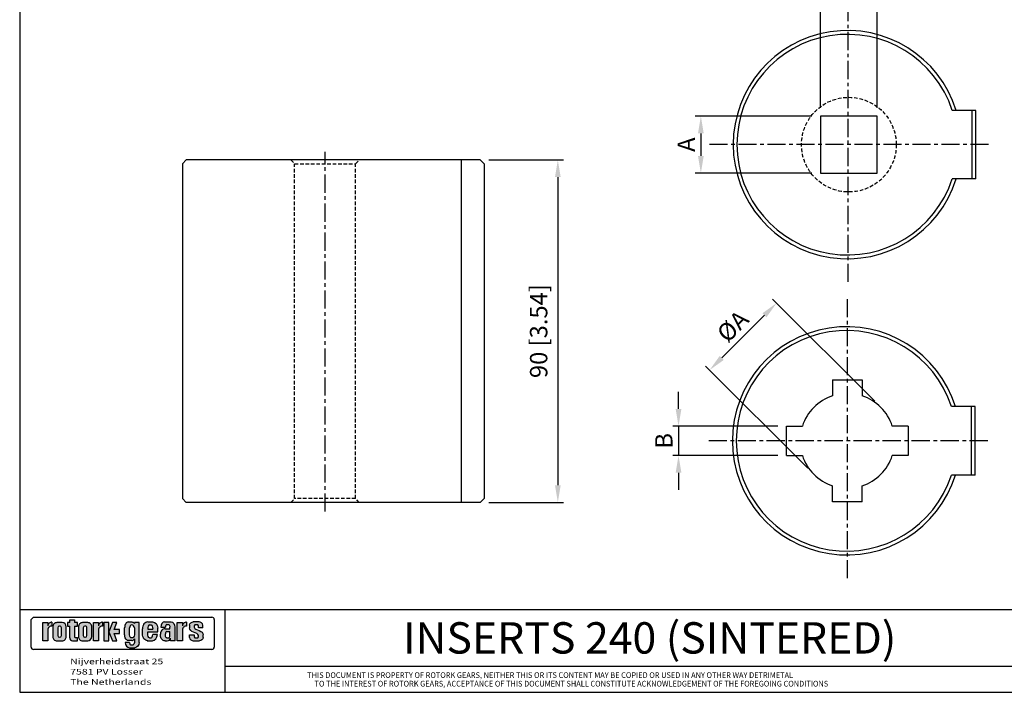
# Model space of a CAD drawing. Extents: x -40 to 375, y -96 to 194.
import ezdxf
from ezdxf.enums import TextEntityAlignment as Align

# ---------------------------------------------------------------- set-up
doc = ezdxf.new("R2010")
doc.units = 0
doc.header["$LTSCALE"] = 0.15
doc.header["$MEASUREMENT"] = 0
doc.linetypes.add('CENTER', pattern=[50.800000000000004, 31.75, -6.35, 6.35, -6.35])
doc.linetypes.add('HIDDEN', pattern=[9.524999999999999, 6.35, -3.175])
doc.layers.get('0').update_dxf_attribs({"linetype": 'CONTINUOUS'})
doc.layers.get('Defpoints').update_dxf_attribs({"linetype": 'CONTINUOUS'})
for name, color, linetype in [('25', 1, 'CONTINUOUS'), ('50', 4, 'CONTINUOUS'), ('CENTER', 30, 'CENTER'), ('HIDDEN', 50, 'HIDDEN'), ('KADER', 7, 'CONTINUOUS'), ('TEKST', 51, 'CONTINUOUS')]:
    doc.layers.add(name, color=color, linetype=linetype)
doc.layers.add('AM_5', color=3, linetype='CONTINUOUS', lineweight=15)
doc.styles.add('ALECTO', font='romans', dxfattribs={"width": 0.85})
doc.styles.add('Infoblok', font='BKANT.TTF')
doc.styles.get("Standard").update_dxf_attribs({"font": 'simplex'})
doc.dimstyles.get("Standard").update_dxf_attribs({"dimtxt": 0.18, "dimasz": 0.18, "dimexe": 0.18, "dimexo": 0.0625, "dimgap": 0.09, "dimtad": 0, "dimtih": 1, "dimtoh": 1, "dimdec": 4, "dimzin": 0, "dimdsep": 46, "dimtxsty": 'Standard', "dimcen": 0.09, "dimadec": 0, "dimazin": 0, "dimtfac": 1, "dimtdec": 4, "dimtofl": 0, "dimtmove": 0, "dimatfit": 3, "dimfxl": 0, "dimtolj": 1, "dimtzin": 0, "dimarcsym": 0})

# ---------------------------------------------------------------- blocks, each defined once
blk = doc.blocks.new('*D13')
at = {"layer": 'AM_5', "color": 0, "lineweight": -2}
for p, q in [((170.4854867789441, 63.20262879804238), (170.4854867789441, 94.72651095114108)), ((180.918820116544, 93.22651095114108), (174.9854867789441, 93.22651095114108)), ((185.418820116544, 63.20262879804238), (185.418820116544, 94.72651095114108))]:
    blk.add_line(p, q, dxfattribs=at)
at = {"layer": 'AM_5', "color": 0}
for points in [[(174.9854867789441, 93.97651095114108), (174.9854867789441, 92.47651095114108), (170.4854867789441, 93.22651095114108)], [(180.918820116544, 93.97651095114108), (180.918820116544, 92.47651095114108), (185.418820116544, 93.22651095114108)]]:
    blk.add_solid(points, dxfattribs=at)
at = {"layer": 'Defpoints', "color": 0}
for p in [(170.4854867789441, 93.22651095114108), (170.4854867789441, 60.95262879804238), (185.418820116544, 60.95262879804238)]:
    blk.add_point(p, dxfattribs=at)
at = {"layer": 'AM_5', "color": 51, "insert": (177.5676294057843, 97.07401095114108), "char_height": 4.574999999999994, "attachment_point": 5}
blk.add_mtext('\\A1;A', dxfattribs=at)
blk = doc.blocks.new('*D14')
at = {"layer": 'AM_5', "color": 0, "lineweight": -2}
for p, q in [((168.2354867789441, 60.95262879804238), (137.5564524284861, 60.95262879804239)), ((139.0564524284861, 56.45262879804239), (139.0564524284861, 50.51929546044247)), ((168.2354867789441, 46.01929546044246), (137.5564524284861, 46.01929546044247))]:
    blk.add_line(p, q, dxfattribs=at)
at = {"layer": 'AM_5', "color": 0}
for points in [[(138.3064524284861, 56.45262879804239), (139.8064524284861, 56.45262879804239), (139.0564524284861, 60.95262879804239)], [(138.3064524284861, 50.51929546044247), (139.8064524284861, 50.51929546044247), (139.0564524284861, 46.01929546044247)]]:
    blk.add_solid(points, dxfattribs=at)
at = {"layer": 'Defpoints', "color": 0}
for p in [(170.4854867789441, 60.95262879804238), (139.0564524284861, 46.01929546044247), (170.4854867789441, 46.01929546044246)]:
    blk.add_point(p, dxfattribs=at)
at = {"layer": 'AM_5', "color": 51, "insert": (135.2089524284861, 53.48596212924245), "char_height": 4.574999999999994, "attachment_point": 5, "rotation": 90}
blk.add_mtext('\\A1;A', dxfattribs=at)
blk = doc.blocks.new('*D15')
at = {"layer": 'AM_5', "color": 0, "lineweight": -2}
for p, q in [((184.7607142473543, -13.97770825561979), (157.8924653118116, 12.89054067992296)), ((155.7711449682519, 8.647899992803687), (144.5360038843707, -2.587241091077573)), ((167.1616121327942, -31.57681037017997), (140.2933631972514, -4.708561434637218))]:
    blk.add_line(p, q, dxfattribs=at)
at = {"layer": 'AM_5', "color": 0}
for points in [[(155.240814882362, 9.178230078693602), (156.3014750541418, 8.117569906913772), (158.9531254835914, 11.82988050814315)], [(144.0056737984808, -2.056911005187658), (145.0663339702606, -3.117571176967488), (141.3540233690312, -5.769221606417034)]]:
    blk.add_solid(points, dxfattribs=at)
at = {"layer": 'Defpoints', "color": 0}
for p in [(141.3540233690312, -5.769221606417034), (186.3517045050241, -15.56869851328952), (168.7526023904639, -33.1678006278497)]:
    blk.add_point(p, dxfattribs=at)
at = {"layer": 'AM_5', "color": 51, "insert": (147.432981085696, 5.750922791478288), "char_height": 4.574999999999994, "attachment_point": 5, "rotation": 45.00000000000003}
blk.add_mtext('\\A1;%%cA', dxfattribs=at)
blk = doc.blocks.new('*D16')
at = {"layer": 'AM_5', "color": 0, "lineweight": -2}
for p, q in [((133.1884455481331, -15.97936068056961), (133.1884455481331, -11.47936068056961)), ((159.279931220944, -20.47936068056961), (131.6884455481331, -20.4793606805696)), ((133.1884455481331, -20.47936068056961), (133.1884455481331, -28.25713846056961)), ((159.279931220944, -28.25713846056962), (131.6884455481331, -28.25713846056961)), ((133.1884455481331, -32.75713846056961), (133.1884455481331, -37.25713846056961))]:
    blk.add_line(p, q, dxfattribs=at)
at = {"layer": 'AM_5', "color": 0}
for points in [[(132.4384455481331, -15.97936068056961), (133.9384455481331, -15.97936068056961), (133.1884455481331, -20.47936068056961)], [(132.4384455481331, -32.75713846056961), (133.9384455481331, -32.75713846056961), (133.1884455481331, -28.25713846056961)]]:
    blk.add_solid(points, dxfattribs=at)
at = {"layer": 'Defpoints', "color": 0}
for p in [(161.529931220944, -20.47936068056961), (133.1884455481331, -28.25713846056961), (161.529931220944, -28.25713846056962)]:
    blk.add_point(p, dxfattribs=at)
at = {"layer": 'AM_5', "color": 51, "insert": (129.3409455481331, -24.36824957056959), "char_height": 4.574999999999994, "attachment_point": 5, "rotation": 90}
blk.add_mtext('\\A1;B', dxfattribs=at)
blk = doc.blocks.new('*D38')
at = {"layer": 'AM_5', "color": 0, "lineweight": -2}
for p, q in [((83.31286727493188, 49.46372172399383), (102.9743872488705, 49.46372172399383)), ((101.4743872488705, 44.96372172399383), (101.4743872488705, -36.03627827600621)), ((83.34746957069274, -40.53627827600621), (102.9743872488705, -40.53627827600621))]:
    blk.add_line(p, q, dxfattribs=at)
at = {"layer": 'AM_5', "color": 0}
for points in [[(100.7243872488705, 44.96372172399383), (102.2243872488705, 44.96372172399383), (101.4743872488705, 49.46372172399383)], [(100.7243872488705, -36.03627827600621), (102.2243872488705, -36.03627827600621), (101.4743872488705, -40.53627827600621)]]:
    blk.add_solid(points, dxfattribs=at)
at = {"layer": 'Defpoints', "color": 0}
for p in [(81.06286727493188, 49.46372172399383), (81.09746957069274, -40.53627827600621), (101.4743872488705, -40.53627827600621)]:
    blk.add_point(p, dxfattribs=at)
at = {"layer": 'AM_5', "color": 51, "insert": (96.42867296315619, 4.463721723993822), "char_height": 4.574999999999994, "attachment_point": 5, "rotation": 90}
blk.add_mtext('\\A1;90 [3.54]', dxfattribs=at)
blk = doc.blocks.new('Logo')
at = {"layer": 'KADER'}
h = blk.add_hatch(color=256, dxfattribs=at)
h.paths.add_polyline_path([(7.568736389017033, 12.53646577357426, 0.414213562373096), (8.55123618906018, 11.55396597353111), (9.754711727406669, 11.55396597353111, 0.4142135623730951), (10.73721152744982, 12.53646577357425), (10.73721152744982, 14.81666713136475, 0.4142135623730952), (9.754711727406669, 15.7991669314079), (8.551236189060187, 15.7991669314079, 0.4142135623730943), (7.56873638901704, 14.81666713136475)])
h.paths.add_polyline_path([(8.714986155734039, 14.57104218135398, -0.4142135623730945), (9.124361072418685, 14.98041709803863), (9.181586844048166, 14.98041709803863, -0.4142135623730956), (9.59096176073281, 14.57104218135398), (9.59096176073281, 12.78209072358502, -0.4142135623730941), (9.181586844048159, 12.37271580690037), (9.12436107241869, 12.37271580690037, -0.4142135623730936), (8.714986155734039, 12.78209072358502)], flags=16)
h.paths.add_polyline_path([(12.62284143982154, 14.9910376403246), (13.34287726735941, 14.99103764032461), (13.34287726735941, 15.79916693140791), (12.62284143982154, 15.79916693140791), (12.62284143982154, 16.43714919253662), (11.52202304811822, 16.43714919253662), (11.52202304811822, 15.79916693140791), (10.98950904344665, 15.79916693140791), (10.98950904344665, 14.99103764032461), (11.52202304811822, 14.99103764032461), (11.52202304811822, 12.2696432360415, 0.3855377155353607), (12.17021032433182, 11.55396597353111), (13.34287726735941, 11.55396597353111), (13.34287726735941, 12.35142831123279), (12.82752889816386, 12.35142831123279, -0.4142135623730951), (12.62284143982154, 12.55611576957511)])
h.paths.add_polyline_path([(13.55120858748095, 12.53646577357426, 0.414213562373096), (14.5337083875241, 11.55396597353111), (15.73718392587059, 11.55396597353111, 0.4142135623730951), (16.71968372591373, 12.53646577357425), (16.71968372591373, 14.81666713136475, 0.4142135623730951), (15.73718392587059, 15.7991669314079), (14.5337083875241, 15.7991669314079, 0.4142135623730943), (13.55120858748096, 14.81666713136475)])
h.paths.add_polyline_path([(14.69745835419796, 14.57104218135398, -0.4142135623730945), (15.1068332708826, 14.98041709803863), (15.16405904251208, 14.98041709803863, -0.4142135623730955), (15.57343395919673, 14.57104218135399), (15.57343395919673, 12.78209072358502, -0.4142135623730954), (15.16405904251208, 12.37271580690037), (15.10683327088261, 12.37271580690037, -0.4142135623730936), (14.69745835419796, 12.78209072358502)], flags=16)
for color, points in [(256, [(5.224104333184052, 11.55396597353111), (6.402719356694888, 11.55396597353111), (6.402719356694888, 14.00999549916417, -0.4524415911054123), (7.38376149785536, 14.99103764032461), (7.383761497855218, 15.88104191474484, 0.4524415911053652), (6.402719356694888, 14.89999977358439), (6.402719356694888, 15.79916693140791), (5.224104333184052, 15.79916693140791)]), (256, [(19.22392307038708, 14.99103764032461), (19.22392307038695, 15.88104191474484, 0.4524415911053845), (18.24288092922662, 14.89999977358433), (18.24288092922662, 15.79916693140791), (17.06426590571577, 15.79916693140791), (17.06426590571577, 11.55396597353111), (18.24288092922662, 11.55396597353111), (18.24288092922662, 14.00999549916411, -0.4524415911054304)]), (9, [(38.85426175901745, 14.99103764032461), (38.85426175901731, 15.88104191474484, 0.4524415911053745), (37.87321961785698, 14.89999977358436), (37.87321961785698, 15.79916693140791), (36.69460459434613, 15.79916693140791), (36.69460459434613, 11.55396597353111), (37.87321961785698, 11.55396597353111), (37.87321961785698, 14.00999549916402, -0.4524415911054621)])]:
    blk.add_hatch(color=color, dxfattribs=at).paths.add_polyline_path(points)
h = blk.add_hatch(color=256, dxfattribs=at)
h.paths.add_polyline_path([(20.68036336655896, 15.79916693140791), (19.51884359572339, 15.79916693140791), (19.51884359572339, 11.55396597353111), (20.68036336655896, 11.5539659735311)])
h.paths.add_polyline_path([(21.93691668247023, 14.17586370683245), (22.58103223378257, 15.79916693140791), (21.50398656084941, 15.79916693140791), (20.68036336655897, 13.6765664524695), (21.50398656084941, 11.55396597353111), (22.58103223378257, 11.55396597353111), (21.93691668247023, 13.28064889799679), (23.21458833792159, 13.28064889799678), (23.21458833792159, 14.17586370683244)])
h = blk.add_hatch(color=9, dxfattribs=at)
edge = h.paths.add_edge_path()
edge.add_ellipse((25.23542446725729, 13.04555555317263), major_axis=(0, -1.414068123461049), ratio=0.612376341414857, start_angle=270, end_angle=360)
edge.add_line((25.23542446725728, 11.63148742971158), (26.08446491186936, 11.63148742971159))
edge.add_ellipse((26.08446491186935, 13.04555555317263), major_axis=(0, -1.414068123461049), ratio=0.612376341414857, start_angle=0, end_angle=40.73419306326575)
edge.add_line((26.64953590582055, 11.97405244508284), (26.64953590582056, 11.15572312119232))
edge.add_ellipse((26.36671691743862, 11.15572312119228), major_axis=(0, -0.5575001172923213), ratio=0.5072985271384901, start_angle=0, end_angle=90, ccw=False)
edge.add_line((26.53238844513612, 10.59822300389996), (25.64515872838458, 10.59822300389996))
edge.add_ellipse((25.81083025608207, 11.15572312119228), major_axis=(0, -0.5575001172923213), ratio=0.5072985271384901, start_angle=270, end_angle=360, ccw=False)
edge.add_line((25.52801126770014, 11.15572312119228), (24.46695033180601, 11.15572312119228))
edge.add_ellipse((25.52801126770014, 11.15572312119228), major_axis=(0, -1.216944997811042), ratio=0.8719054170917245, start_angle=270, end_angle=360)
edge.add_line((25.52801126770014, 9.93877812338124), (26.72428845952897, 9.93877812338124))
edge.add_ellipse((26.72428845952896, 11.15572312119228), major_axis=(0, -1.216944997811042), ratio=0.8719054170917245, start_angle=0, end_angle=90)
edge.add_line((27.78534939542309, 11.15572312119228), (27.78534939542309, 15.87131241605779))
edge.add_line((27.78534939542309, 15.87131241605779), (26.64953590582055, 15.87131241605779))
edge.add_line((26.64953590582055, 15.87131241605779), (26.64953590582055, 15.62539798319504))
edge.add_ellipse((26.08446491186935, 14.55389487510524), major_axis=(0, 1.414068123461049), ratio=0.612376341414857, start_angle=319.2658069367343, end_angle=360)
edge.add_line((26.08446491186935, 15.96796299856629), (25.23542446725729, 15.96796299856629))
edge.add_ellipse((25.23542446725729, 14.55389487510524), major_axis=(0, 1.414068123461049), ratio=0.612376341414857, start_angle=0, end_angle=90)
edge.add_line((24.36948260330083, 14.55389487510526), (24.36948260330083, 13.04555555317263))
edge = h.paths.add_edge_path(flags=16)
edge.add_ellipse((26.08294775767014, 12.95763713734236), major_axis=(0, -0.7443542992480103), ratio=0.7611807290195128, start_angle=-90, end_angle=90, ccw=False)
edge.add_line((25.51635960951974, 12.95763713734234), (25.51635960951973, 14.55999733495194))
edge.add_ellipse((26.08294775767014, 14.55999733495194), major_axis=(0, 0.7443542992480103), ratio=0.7611807290195128, start_angle=270, end_angle=450, ccw=False)
edge.add_line((26.64953590582056, 14.55999733495194), (26.64953590582055, 12.95763713734237))
h = blk.add_hatch(color=9, dxfattribs=at)
edge = h.paths.add_edge_path()
edge.add_ellipse((29.7650660565249, 13.16080760790796), major_axis=(0, -1.606841634376862), ratio=0.7564589030122155, start_angle=270, end_angle=360)
edge.add_line((29.76506605652482, 11.5539659735311), (30.84086854554818, 11.5539659735311))
edge.add_ellipse((30.84086854554812, 13.16080760790796), major_axis=(0, -1.606841634376862), ratio=0.7564589030122155, start_angle=0, end_angle=86.07204421628708)
edge.add_line((32.05352294184097, 13.05073562475695), (30.95408520563505, 13.05073562475696))
edge.add_ellipse((30.563978550112, 13.25675128470007), major_axis=(0, -1.02749177722587), ratio=0.3875386327705462, start_angle=360, end_angle=438.4335982618463, ccw=False)
edge.add_line((30.563978550112, 12.2292595074742), (30.01751014982935, 12.2292595074742))
edge.add_ellipse((30.16325881505399, 13.25675128470007), major_axis=(0, -1.02749177722587), ratio=0.3875386327705462, start_angle=-90, end_angle=0, ccw=False)
edge.add_line((29.7650660565249, 13.25675128470004), (29.7650660565249, 13.61073348046017))
edge.add_line((29.7650660565249, 13.61073348046017), (32.14086223091814, 13.61073348046017))
edge.add_line((32.14086223091814, 13.61073348046017), (32.14086223091815, 14.53055028139097))
edge.add_ellipse((30.93136595973256, 14.37091432860508), major_axis=(0, 1.606841634376862), ratio=0.7564589030122155, start_angle=275.7016069599806, end_angle=360)
edge.add_line((30.93136595973263, 15.97775596298193), (29.76506605652481, 15.97775596298193))
edge.add_ellipse((29.7650660565249, 14.37091432860508), major_axis=(0, 1.606841634376862), ratio=0.7564589030122155, start_angle=0, end_angle=90)
edge.add_line((28.54955639646982, 14.37091432860509), (28.54955639646981, 13.16080760790796))
edge = h.paths.add_edge_path(flags=16)
edge.add_ellipse((30.16325881505399, 14.27497065181298), major_axis=(0, 1.02749177722587), ratio=0.3875386327705462, start_angle=360, end_angle=450, ccw=False)
edge.add_line((30.01751014982933, 15.30246242903884), (30.70972721533666, 15.30246242903884))
edge.add_ellipse((30.563978550112, 14.27497065181298), major_axis=(0, 1.02749177722587), ratio=0.3875386327705462, start_angle=-90, end_angle=0, ccw=False)
edge.add_line((30.9621713086411, 14.27497065181298), (29.76506605652489, 14.27497065181297))
h = blk.add_hatch(color=9, dxfattribs=at)
edge = h.paths.add_edge_path()
edge.add_ellipse((33.8533210296458, 12.78578102366606), major_axis=(0, -1.231815050134961), ratio=0.9063836198082025, start_angle=270, end_angle=360)
edge.add_line((33.85332102964576, 11.55396597353111), (34.34400729744806, 11.5539659735311))
edge.add_ellipse((34.34400729744805, 12.15571562194464), major_axis=(0.7507429822459039, 0), ratio=0.8015388257288221, start_angle=270, end_angle=360)
edge.add_line((35.09475027969395, 12.15571562194465), (35.09475027969395, 11.55396597353111))
edge.add_line((35.09475027969395, 11.55396597353111), (36.22211927575466, 11.55396597353111))
edge.add_line((36.22211927575466, 11.55396597353111), (36.22211927575466, 11.90368755821727))
edge.add_line((36.22211927575466, 11.90368755821727), (36.13369816864865, 11.90368755821727))
edge.add_line((36.13369816864865, 11.90368755821727), (36.13369816864865, 14.7374365984668))
edge.add_ellipse((35.2226923481665, 14.73743659846684), major_axis=(0, -1.240319364515095), ratio=0.7344929431447798, start_angle=90, end_angle=180)
edge.add_line((35.22269234816653, 15.97775596298193), (33.72315693365446, 15.97775596298193))
edge.add_ellipse((33.72315693365448, 14.73743659846684), major_axis=(0, -1.240319364515095), ratio=0.7344929431447798, start_angle=180, end_angle=270)
edge.add_line((32.81215111317232, 14.73743659846684), (33.94647356827723, 14.73743659846684))
edge.add_ellipse((34.22073928083616, 14.73743659846684), major_axis=(0, 0.5901194464345173), ratio=0.4647630479152036, start_angle=0, end_angle=90, ccw=False)
edge.add_line((34.06007814611305, 15.32755604490136), (34.86539334546435, 15.32755604490136))
edge.add_ellipse((34.70473221074124, 14.73743659846684), major_axis=(0, 0.5901194464345173), ratio=0.4647630479152036, start_angle=270, end_angle=360, ccw=False)
edge.add_line((34.97899792330018, 14.73743659846682), (34.97899792330018, 14.37091432860507))
edge.add_line((34.97899792330018, 14.37091432860507), (33.85332102964577, 14.37091432860507))
edge.add_ellipse((33.8533210296458, 13.13909927847011), major_axis=(0, 1.231815050134961), ratio=0.9063836198082025, start_angle=0, end_angle=90)
edge.add_line((32.73682404557024, 13.13909927847002), (32.73682404557026, 12.78578102366606))
edge = h.paths.add_edge_path(flags=16)
edge.add_line((33.89706931827439, 12.77220035331567), (33.89706931827439, 13.18985654350628))
edge.add_ellipse((34.26367708169965, 13.18985654350631), major_axis=(0, 0.5327538792026691), ratio=0.688137201316926, start_angle=0, end_angle=90, ccw=False)
edge.add_line((34.26367708169966, 13.72261042270898), (34.97899792330018, 13.72261042270898))
edge.add_line((34.97899792330018, 13.72261042270898), (34.97899792330018, 12.77220035331568))
edge.add_ellipse((34.61239015987492, 12.77220035331567), major_axis=(0, -0.5327538792026691), ratio=0.688137201316926, start_angle=0, end_angle=90, ccw=False)
edge.add_line((34.61239015987491, 12.239446474113), (34.26367708169965, 12.23944647411299))
edge.add_ellipse((34.26367708169965, 12.77220035331567), major_axis=(0, -0.5327538792026691), ratio=0.688137201316926, start_angle=270, end_angle=360, ccw=False)
h = blk.add_hatch(color=9, dxfattribs=at)
edge = h.paths.add_edge_path()
edge.add_line((39.54364875870863, 15.24550125754972), (39.54364875870863, 14.55185774662029))
edge.add_spline(control_points=[(39.54364875870863, 14.55185774662029), (39.54364875870863, 14.10153292583502), (40.42986196847555, 13.48685310384807), (41.62469348480501, 13.22971949834407), (41.62469348480501, 12.76162621292983)], knot_values=[0, 0, 0, 0, 1.350974462355792, 2.755254318598509, 2.755254318598509, 2.755254318598509, 2.755254318598509], degree=3, periodic=0)
edge.add_line((41.62469348480501, 12.76162621292981), (41.62469348480501, 12.49033900923359))
edge.add_spline(control_points=[(41.62469348480501, 12.49033900923358), (41.62469348480501, 12.30629840719958), (41.14964861477598, 12.1116332732564), (40.67460374473646, 12.30629840719378), (40.67460374473646, 12.49033900923358)], knot_values=[0, 0, 0, 0, 0.5521218061020037, 1.104243612221406, 1.104243612221406, 1.104243612221406, 1.104243612221406], degree=3, periodic=0)
edge.add_line((40.67460374473646, 12.49033900923359), (40.67460374473647, 12.94886368936116))
edge.add_line((40.67460374473647, 12.94886368936116), (39.54364875870863, 12.94886368936116))
edge.add_line((39.54364875870863, 12.94886368936116), (39.54364875870863, 12.28622067896332))
edge.add_spline(control_points=[(39.54364875870863, 12.28622067896332), (39.54364875870863, 11.89957900874693), (40.05657869581533, 11.55396597353111), (40.44322036603171, 11.55396597353111)], knot_values=[0, 0, 0, 0, 1.159925010649158, 1.159925010649158, 1.159925010649158, 1.159925010649158], degree=3, periodic=0)
edge.add_line((40.44322036603172, 11.55396597353111), (41.85766962737142, 11.55396597353111))
edge.add_spline(control_points=[(41.85766962737141, 11.55396597353111), (42.2443112975878, 11.55396597353111), (42.7572412346945, 11.89957900874693), (42.7572412346945, 12.28622067896332)], knot_values=[0, 0, 0, 0, 1.159925010649158, 1.159925010649158, 1.159925010649158, 1.159925010649158], degree=3, periodic=0)
edge.add_line((42.7572412346945, 12.28622067896334), (42.75724123469449, 12.96129330936206))
edge.add_spline(control_points=[(42.7572412346945, 12.96129330936206), (42.7572412346945, 13.41161813014733), (41.87102802492757, 14.02629795213428), (40.67619650859812, 14.28343155763828), (40.67619650859812, 14.75152484305252)], knot_values=[0, 0, 0, 0, 1.350974462355792, 2.755254318598509, 2.755254318598509, 2.755254318598509, 2.755254318598509], degree=3, periodic=0)
edge.add_line((40.67619650859812, 14.75152484305253), (40.67619650859812, 15.04138292727946))
edge.add_spline(control_points=[(40.67619650859812, 15.04138292727946), (40.67619650859812, 15.22542352931346), (41.15124137862714, 15.42008866325666), (41.62628624866667, 15.22542352931926), (41.62628624866667, 15.04138292727946)], knot_values=[0, 0, 0, 0, 0.552121806102017, 1.104243612221421, 1.104243612221421, 1.104243612221421, 1.104243612221421], degree=3, periodic=0)
edge.add_line((41.62628624866666, 15.04138292727946), (41.62628624866666, 14.58285824715188))
edge.add_line((41.62628624866666, 14.58285824715188), (42.67536625135757, 14.58285824715188))
edge.add_line((42.67536625135757, 14.58285824715188), (42.67536625135757, 15.24550125754971))
edge.add_spline(control_points=[(42.67536625135757, 15.24550125754972), (42.67536625135757, 15.63214292776611), (42.16243631425087, 15.97775596298193), (41.77579464403448, 15.97775596298193)], knot_values=[0, 0, 0, 0, 1.159925010649163, 1.159925010649163, 1.159925010649163, 1.159925010649163], degree=3, periodic=0)
edge.add_line((41.77579464403448, 15.97775596298193), (40.44322036603171, 15.97775596298193))
edge.add_spline(control_points=[(40.44322036603171, 15.97775596298193), (40.05657869581533, 15.97775596298193), (39.54364875870863, 15.63214292776611), (39.54364875870863, 15.24550125754972)], knot_values=[0, 0, 0, 0, 1.159925010649158, 1.159925010649158, 1.159925010649158, 1.159925010649158], degree=3, periodic=0)
at = {"layer": 'KADER', "color": 5, "linetype": 'Continuous'}
for p, q in [((2.5, 16.52768836285668), (3.036842105263162, 17.06453046811988)), ((2.5, 10.08558309969884), (2.5, 16.52768836285668)), ((3.036842105263162, 17.06453046811988), (44.79293072876379, 17.06453046811988)), ((45.32977283402698, 16.52768836285668), (45.32977283402698, 10.08558309969884)), ((44.79293072876379, 9.548740994435633), (3.036842105263162, 9.548740994435633))]:
    blk.add_line(p, q, dxfattribs=at)
at = {"layer": 'KADER'}
for p, q in [((7.383761497855218, 15.88104191474484), (7.38376149785536, 14.99103764032462)), ((19.22392307038695, 15.88104191474484), (19.22392307038708, 14.99103764032462)), ((12.17021032433185, 11.55396597353111), (13.34287726735941, 11.55396597353111)), ((13.34287726735941, 11.55396597353111), (13.34287726735941, 12.35142831123279))]:
    blk.add_line(p, q, dxfattribs=at)
at = {"layer": 'KADER', "color": 9}
for p, q in [((24.36948260330083, 13.04555555317263), (24.36948260330083, 14.55389487510524)), ((25.23542446725729, 15.96796299856629), (26.08446491186935, 15.96796299856629)), ((25.51635960951973, 12.95763713734236), (25.51635960951973, 14.55999733495194)), ((26.64953590582055, 14.55999733495194), (26.64953590582055, 12.95763713734236)), ((28.54955639646982, 13.16080760790796), (28.54955639646982, 14.37091432860508)), ((29.7650660565249, 15.97775596298193), (30.93136595973256, 15.97775596298193)), ((29.7650660565249, 14.27497065181298), (30.9621713086411, 14.27497065181298)), ((30.16325881505399, 15.30246242903884), (30.563978550112, 15.30246242903884)), ((32.14086223091815, 13.61073348046017), (32.14086223091815, 14.530550281391)), ((32.81215111317232, 14.73743659846684), (33.94647356827722, 14.73743659846684)), ((33.72315693365448, 15.97775596298193), (35.2226923481665, 15.97775596298193)), ((33.8533210296458, 14.37091432860507), (34.97899792330018, 14.37091432860507)), ((34.22073928083616, 15.32755604490136), (34.70473221074124, 15.32755604490136)), ((34.97899792330018, 14.36979954430471), (34.97899792330018, 14.73743659846684)), ((36.13369816864865, 14.73743659846684), (36.13369816864865, 11.90368755821727)), ((38.85426175901731, 15.88104191474484), (38.85426175901745, 14.99103764032462)), ((39.54364875870863, 15.24550125754972), (39.54364875870863, 14.55185774662029)), ((41.77579464403448, 15.97775596298193), (40.44322036603171, 15.97775596298193)), ((40.67619650859812, 15.04138292727946), (40.67619650859812, 14.75152484305252)), ((41.62628624866667, 14.58285824715188), (41.62628624866667, 15.04138292727946)), ((42.67536625135757, 14.58285824715188), (41.62628624866667, 14.58285824715188)), ((42.67536625135757, 14.58285824715188), (42.67536625135757, 15.24550125754972)), ((26.08446491186935, 11.63148742971158), (25.23542446725729, 11.63148742971158)), ((29.68022173473144, 11.55396597353111), (30.93136595973256, 11.55396597353111)), ((29.7650660565249, 13.61073348046017), (32.14086223091815, 13.61073348046017)), ((29.7650660565249, 13.25675128470007), (29.7650660565249, 13.61073348046017)), ((29.7650660565249, 11.55396597353111), (30.93136595973256, 11.55396597353111)), ((30.16325881505399, 12.2292595074742), (30.563978550112, 12.2292595074742)), ((32.05352294184098, 13.05073562475695), (30.95408520563505, 13.05073562475695)), ((32.73682404557024, 12.78578102366606), (32.73682404557024, 13.13909927847011)), ((33.8533210296458, 11.55396597353111), (34.34400729744805, 11.55396597353111)), ((33.89706931827439, 12.77220035331567), (33.89706931827439, 13.18985654350631)), ((34.26367708169965, 13.72261042270898), (34.97899792330018, 13.72261042270898)), ((34.26367708169965, 12.239446474113), (34.61239015987492, 12.239446474113)), ((34.97899792330018, 12.77220035331567), (34.97899792330018, 13.72261042270898)), ((35.09475027969395, 11.55396597353111), (35.09475027969395, 12.15571562194464)), ((36.22211927575466, 11.55396597353111), (35.09475027969395, 11.55396597353111)), ((36.22211927575466, 11.90368755821727), (36.13369816864865, 11.90368755821727)), ((36.22211927575466, 11.55396597353111), (36.22211927575466, 11.90368755821727)), ((40.44322036603171, 11.55396597353111), (41.85766962737141, 11.55396597353111)), ((41.62469348480501, 12.49033900923358), (41.62469348480501, 12.76162621292983)), ((42.7572412346945, 12.28622067896332), (42.7572412346945, 12.96129330936242)), ((25.52801126770014, 11.15572312119228), (24.46695033180602, 11.15572312119228)), ((25.52801126770014, 9.93877812338124), (26.72428845952896, 9.93877812338124)), ((25.81083025608207, 10.59822300389996), (26.36671691743862, 10.59822300389996))]:
    blk.add_line(p, q, dxfattribs=at)
at = {"layer": 'KADER'}
for points in [[(11.52202304811822, 15.79916693140791), (11.52202304811822, 16.43714919253662), (12.62284143982154, 16.43714919253662), (12.62284143982154, 15.79916693140791)], [(6.402719356694888, 14.12880536418977), (6.402719356694888, 11.55396597353111), (5.224104333184052, 11.55396597353111), (5.224104333184052, 15.79916693140791), (6.402719356694888, 15.79916693140791), (6.402719356694888, 15.01880963860999)], [(11.52202304811822, 15.79916693140791), (10.98950904344665, 15.79916693140791), (10.98950904344665, 14.99103764032461), (11.52202304811822, 14.99103764032461)], [(11.52202304811822, 12.2696432360415), (11.52202304811822, 14.99103764032461)], [(12.62284143982154, 14.99103764032461), (13.34287726735941, 14.99103764032461), (13.34287726735941, 15.79916693140791), (12.62284143982154, 15.79916693140791)], [(18.24288092922662, 14.12880536418977), (18.24288092922662, 11.55396597353111), (17.06426590571577, 11.55396597353111), (17.06426590571577, 15.79916693140791), (18.24288092922662, 15.79916693140791), (18.24288092922662, 15.01880963860999)], [(21.93691668247023, 13.28064889799678), (23.21458833792159, 13.28064889799678), (23.21458833792159, 14.17586370683244), (21.93691668247023, 14.17586370683244), (22.58103223378257, 15.79916693140791), (21.50398656084941, 15.79916693140791), (20.68036336655896, 13.6765664524695), (21.50398656084941, 11.55396597353111), (22.58103223378257, 11.55396597353111), (21.93691668247023, 13.28064889799678)]]:
    blk.add_lwpolyline(points, dxfattribs=at)
for points in [[(8.551236189060184, 11.55396597353111), (9.754711727406665, 11.55396597353111, 0.414213562373095), (10.73721152744982, 12.53646577357425), (10.73721152744982, 14.81666713136475, 0.414213562373095), (9.754711727406665, 15.7991669314079), (8.551236189060198, 15.7991669314079, 0.4142135623730975), (7.56873638901704, 14.81666713136475), (7.568736389017033, 12.53646577357425, 0.4142135623730953)], [(9.124361072418672, 12.37271580690037), (9.181586844048162, 12.37271580690037, 0.4142135623730943), (9.59096176073281, 12.78209072358503), (9.59096176073281, 14.57104218135399, 0.4142135623730955), (9.181586844048162, 14.98041709803863), (9.124361072418672, 14.98041709803863, 0.414213562373083), (8.714986155734039, 14.57104218135399), (8.714986155734039, 12.78209072358503, 0.4142135623730836)], [(14.5337083875241, 11.55396597353111), (15.73718392587059, 11.55396597353111, 0.414213562373095), (16.71968372591373, 12.53646577357425), (16.71968372591373, 14.81666713136475, 0.414213562373095), (15.73718392587059, 15.7991669314079), (14.53370838752411, 15.7991669314079, 0.4142135623730975), (13.55120858748096, 14.81666713136475), (13.55120858748095, 12.53646577357425, 0.4142135623730953)], [(15.10683327088259, 12.37271580690037), (15.16405904251208, 12.37271580690037, 0.4142135623730943), (15.57343395919673, 12.78209072358503), (15.57343395919673, 14.57104218135399, 0.4142135623730955), (15.16405904251208, 14.98041709803863), (15.10683327088259, 14.98041709803863, 0.414213562373083), (14.69745835419796, 14.57104218135399), (14.69745835419796, 12.78209072358503, 0.4142135623730836)]]:
    blk.add_lwpolyline(points, format="xyb", close=True, dxfattribs=at)
blk.add_lwpolyline([(12.62284143982154, 14.99103764032461), (12.62284143982154, 12.55611576957511, 0.414213562373095), (12.82752889816386, 12.35142831123279), (13.34287726735941, 12.35142831123279)], format="xyb", dxfattribs=at)
blk.add_lwpolyline([(19.51884359572339, 11.55396597353111), (20.68036336655896, 11.55396597353111), (20.68036336655896, 15.79916693140791), (19.51884359572339, 15.79916693140791)], close=True, dxfattribs=at)
at = {"layer": 'KADER', "color": 9}
for points in [[(27.78534939542309, 11.15572312119228), (27.78534939542309, 15.87131241605779), (26.64953590582055, 15.87131241605779), (26.64953590582055, 15.62543683400338)], [(26.64953590582055, 14.55999733495194), (26.64953590582055, 12.95763713734236)], [(37.87321961785698, 14.12880536418977), (37.87321961785698, 11.55396597353111), (36.69460459434613, 11.55396597353111), (36.69460459434613, 15.79916693140791), (37.87321961785698, 15.79916693140791), (37.87321961785698, 15.01880963860999)], [(26.64953590582055, 11.97405244508286), (26.64953590582055, 11.15572312119228)], [(39.54364875870863, 12.28622067896332), (39.54364875870863, 12.94886368936116), (40.67460374473646, 12.94886368936116), (40.67460374473646, 12.49033900923358)]]:
    blk.add_lwpolyline(points, dxfattribs=at)
at = {"layer": 'KADER', "color": 5, "linetype": 'Continuous'}
for centre, radius, start, end in [((44.79293072876379, 16.52768836285669), 0.5368421052631875, 359.9999999999982, 89.99999999999838), ((3.036842105263162, 10.08558309969882), 0.5368421052631822, 179.9999999999972, 269.9999999999968), ((44.79293072876379, 10.08558309969882), 0.5368421052631902, 270.0000000000024, 2.239110495750316e-12)]:
    blk.add_arc(centre, radius, start, end, dxfattribs=at)
at = {"layer": 'KADER'}
for centre, radius, start, end in [((7.324356565342548, 14.95940470609717), 0.9235497227386832, 86.31205203111647, 176.3120520311167), ((7.324356565342548, 14.06940043167695), 0.9235497227386832, 86.31205203111647, 176.3120520311167), ((19.16451813787427, 14.95940470609717), 0.9235497227386832, 86.31205203111647, 176.3120520311167), ((19.16451813787427, 14.06940043167695), 0.9235497227386832, 86.31205203111647, 176.3120520311167), ((12.24121387716833, 12.2696432360415), 0.7191908290501091, 180, 264.3341298149095)]:
    blk.add_arc(centre, radius, start, end, dxfattribs=at)
at = {"layer": 'KADER', "color": 9}
for centre in [(38.79485682650463, 14.95940470609717), (38.79485682650463, 14.06940043167695)]:
    blk.add_arc(centre, 0.9235497227386832, 86.31205203111647, 176.3120520311167, dxfattribs=at)
for centre, major_axis, ratio, start_param, end_param in [((25.23542446725729, 14.55389487510524), (0, 1.414068123461049), 0.612376341414857, 0, 1.570796326794897), ((26.08294775767014, 14.55999733495194), (0, 0.7443542992480103), 0.7611807290195128, 4.71238898038469, 7.853981633974483), ((29.7650660565249, 14.37091432860508), (0, 1.606841634376862), 0.7564589030122155, 0, 1.570796326794897), ((30.16325881505399, 14.27497065181298), (0, 1.02749177722587), 0.3875386327705462, 6.283185307179586, 7.853981633974483), ((33.8533210296458, 13.13909927847011), (0, 1.231815050134961), 0.9063836198082025, 0, 1.570796326794897), ((33.72315693365448, 14.73743659846684), (0, -1.240319364515095), 0.7344929431447798, 3.141592653589793, 4.71238898038469), ((34.22073928083616, 14.73743659846684), (0, 0.5901194464345173), 0.4647630479152036, 0, 1.570796326794897), ((26.08446491186935, 13.04555555317263), (0, -1.414068123461049), 0.612376341414857, 0, 0.7109457870970222), ((30.563978550112, 13.25675128470007), (0, -1.02749177722587), 0.3875386327705462, 6.283185307179586, 7.652109841035307), ((30.84086854554812, 13.16080760790796), (0, -1.606841634376862), 0.7564589030122155, 0, 1.502240565496352), ((34.26367708169965, 13.18985654350631), (0, 0.5327538792026691), 0.688137201316926, 0, 1.570796326794897), ((34.34400729744805, 12.15571562194464), (0.7507429822459039, 0), 0.8015388257288221, 4.71238898038469, 6.283185307179586), ((34.61239015987492, 12.77220035331567), (0, -0.5327538792026691), 0.688137201316926, 0, 1.570796326794897), ((25.52801126770014, 11.15572312119228), (0, -1.216944997811042), 0.8719054170917245, 4.71238898038469, 6.283185307179586), ((25.81083025608207, 11.15572312119228), (0, -0.5575001172923213), 0.5072985271384901, 4.71238898038469, 6.283185307179586)]:
    blk.add_ellipse(centre, major_axis=major_axis, ratio=ratio, start_param=start_param, end_param=end_param, dxfattribs=at)
at = {"layer": 'KADER', "color": 9, "extrusion": (0, 0, -1)}
for centre, major_axis, ratio, start_param, end_param in [((26.08446491186935, 14.55389487510524), (0, 1.414068123461049), 0.612376341414857, 0, 0.7109457870970222), ((30.563978550112, 14.27497065181298), (0, 1.02749177722587), 0.3875386327705462, 6.283185307179586, 7.853981633974483), ((30.93136595973256, 14.37091432860508), (0, 1.606841634376862), 0.7564589030122155, 0, 1.471284512688612), ((34.70473221074124, 14.73743659846684), (0, 0.5901194464345173), 0.4647630479152036, 0, 1.570796326794897), ((35.2226923481665, 14.73743659846684), (0, -1.240319364515095), 0.7344929431447798, 3.141592653589793, 4.71238898038469), ((25.23542446725729, 13.04555555317263), (0, -1.414068123461049), 0.612376341414857, 0, 1.570796326794897), ((26.08294775767014, 12.95763713734236), (0, -0.7443542992480103), 0.7611807290195128, 4.71238898038469, 7.853981633974483), ((29.7650660565249, 13.16080760790796), (0, -1.606841634376862), 0.7564589030122155, 0, 1.570796326794897), ((30.16325881505399, 13.25675128470007), (0, -1.02749177722587), 0.3875386327705462, 6.283185307179586, 7.853981633974483), ((33.8533210296458, 12.78578102366606), (0, -1.231815050134961), 0.9063836198082025, 0, 1.570796326794897), ((34.26367708169965, 12.77220035331567), (0, -0.5327538792026691), 0.688137201316926, 0, 1.570796326794897), ((26.36671691743862, 11.15572312119228), (0, -0.5575001172923213), 0.5072985271384901, 4.71238898038469, 6.283185307179586), ((26.72428845952896, 11.15572312119228), (0, -1.216944997811042), 0.8719054170917245, 4.71238898038469, 6.283185307179586)]:
    blk.add_ellipse(centre, major_axis=major_axis, ratio=ratio, start_param=start_param, end_param=end_param, dxfattribs=at)
at = {"layer": 'KADER', "color": 9}
for points, start_tangent, end_tangent in [([(39.54364875870863, 15.24550125754972), (40.44322036603171, 15.97775596298193)], (0, 1), (1, 0)), ([(41.62469348480501, 12.76162621292983), (40.48691463099266, 13.58470652156716), (39.54364875870863, 14.55185774662029)], (0, 1), (0, 1)), ([(41.62628624866667, 15.04138292727946), (41.15124137862229, 15.32275609628651), (40.67619650859812, 15.04138292727946)], (0, 1), (0, -1)), ([(40.67619650859812, 14.75152484305252), (41.81397536241047, 13.92844453441519), (42.7572412346945, 12.96129330936206)], (-1.224606353822377e-16, -1), (-1.224606353822377e-16, -1)), ([(42.67536625135757, 15.24550125754972), (41.77579464403448, 15.97775596298193)], (0, 1), (-1, 0)), ([(39.54364875870863, 12.28622067896332), (40.44322036603171, 11.55396597353111)], (0, -1), (1, 0)), ([(40.67460374473646, 12.49033900923358), (41.14964861478084, 12.20896584022654), (41.62469348480501, 12.49033900923358)], (0, -1), (0, 1)), ([(42.7572412346945, 12.28622067896332), (41.85766962737141, 11.55396597353111)], (0, -1), (-1, 0))]:
    blk.add_spline(points, degree=3, dxfattribs=dict(at, start_tangent=start_tangent, end_tangent=end_tangent))
blk = doc.blocks.new('A4 Liggend (Datasheets)')
at = {"layer": 'KADER', "color": 5}
for p, q in [((0, 190), (0, 0)), ((36, 14.5), (36, 1.4210854715202e-14)), ((0, 0), (277, 0))]:
    blk.add_line(p, q, dxfattribs=at)
at = {"layer": 'KADER', "color": 5, "linetype": 'Continuous'}
for p, q in [((0, 14.5), (277, 14.5)), ((36, 4.592308245897655), (184.9999999999999, 4.592308245897655))]:
    blk.add_line(p, q, dxfattribs=at)
at = {"xscale": 0.75, "yscale": 0.75, "zscale": 0.75}
blk.add_blockref('Logo', (0.125, 0.3734839831880734), dxfattribs=at)
at = {"layer": 'TEKST', "color": 51, "linetype": 'Continuous', "style": 'ALECTO'}
for s, width, p in [('Nijverheidstraat 25', 1.35, (8.857027574343135, 4.91807755221425)), ('7581 PV Losser', 1.35, (8.857027574343135, 3.118077552214249)), ('THIS DOCUMENT IS PROPERTY OF ROTORK GEARS, NEITHER THIS OR ITS CONTENT MAY BE COPIED OR USED IN ANY OTHER WAY DETRIMETAL', 0.95, (50.44267069902179, 2.518077552214251)), ('The Netherlands', 1.35, (8.857027574343135, 1.31807755221425)), ('TO THE INTEREST OF ROTORK GEARS, ACCEPTANCE OF THIS DOCUMENT SHALL CONSTITUTE ACKNOWLEDGEMENT OF THE FOREGOING CONDITIONS', 0.95, (51.72276890676119, 1.014735669045891))]:
    blk.add_text(s, height=1, dxfattribs=dict(at, width=width)).set_placement(p)
at = {"layer": 'TEKST', "style": 'Infoblok'}
blk.add_attdef('DESCRIPTION', text='', height=5.5, dxfattribs=at).set_placement((110.4999999999999, 9.546154122948828), align=Align.MIDDLE_CENTER)
for tag, p in [('NAME', (220.7668238607058, 9.159758166984943)), ('DATE', (253.1420403587233, 9.159758166984943)), ('DRAWING', (218.9825919123459, 2.090248134412491)), ('REVISION', (267.2311757417248, 2.351869654442339))]:
    blk.add_attdef(tag, p, '', height=2.75, dxfattribs=at)

msp = doc.modelspace()

# ---------------------------------------------------------------- linework, layer by layer
for p, q in [((206.1703294902524, 62.48596180419231), (205.1202509519244, 62.48596180419231)), ((206.1703294902524, 44.48596180419231), (205.1202509519244, 44.48596180419231)), ((205.9703294902524, -15.36824957056962), (204.9202509519245, -15.36824957056962)), ((205.9703294902524, -33.36824957056962), (204.9202509519245, -33.36824957056962))]:
    msp.add_line(p, q)
at = {"layer": '25'}
for p, q in [((210.352153447744, 44.48596180419231), (210.352153447744, 62.48596180419231)), ((210.152153447744, -33.36824957056962), (210.152153447744, -15.36824957056962))]:
    msp.add_line(p, q, dxfattribs=at)
for centre in [(177.552153447744, 53.48596180419231), (177.352153447744, -24.36824957056962)]:
    msp.add_arc(centre, 29, 18.08001262442466, 341.9199873755754, dxfattribs=at)
at = {"layer": '50'}
for p, q in [((211.352153447744, 62.48596180419231), (206.1703294902524, 62.48596180419231)), ((211.352153447744, 44.48596180419231), (211.352153447744, 62.48596180419231)), ((3.79746957069267, 49.46372172399377), (2.79746957069267, 48.46372172399377)), ((40.29746957069266, 49.46372172399374), (3.79746957069267, 49.46372172399377)), ((81.09746957069268, 49.46372172399383), (40.29746957069267, 49.46372172396175)), ((76.05399399938065, 49.46372172398986), (76.05399399938071, -40.5362782760066)), ((82.09746957069268, 48.42911942823302), (81.06286727493188, 49.46372172399383)), ((81.09746957069268, 49.46372172399383), (82.09746957069268, 48.46372172399383)), ((2.79746957069267, 48.46372172399377), (2.79746957069267, -39.53627827600621)), ((82.09746957069268, 48.46372172399383), (82.09746957069274, -39.53627827600621)), ((211.352153447744, 44.48596180419231), (206.1105758846666, 44.48596180419231)), ((173.663264557744, -8.346027343769578), (173.663264557744, -12.54705078108162)), ((173.663264557744, -8.346027343769578), (181.441042337744, -8.346027343769578)), ((181.441042337744, -8.346027343769578), (181.441042337744, -12.54705078108162)), ((211.152153447744, -15.36824957056962), (205.9703294902524, -15.36824957056962)), ((211.152153447744, -33.36824957056962), (211.152153447744, -15.36824957056962)), ((161.529931220944, -28.25713846056962), (161.529931220944, -20.47936068056961)), ((161.529931220944, -20.47936068056961), (165.7309546582561, -20.47936068056961)), ((193.5743756745441, -20.47936068056961), (189.373352237232, -20.47936068056961)), ((193.5743756745441, -20.47936068056961), (193.5743756745441, -28.25713846056962)), ((161.529931220944, -28.25713846056962), (165.7309546582561, -28.25713846056962)), ((193.5743756745441, -28.25713846056962), (189.373352237232, -28.25713846056962)), ((211.152153447744, -33.36824957056962), (205.9105758846666, -33.36824957056962)), ((173.663264557744, -40.3904717973696), (173.663264557744, -36.18944836005758)), ((181.441042337744, -40.3904717973696), (181.441042337744, -36.18944836005758)), ((2.79746957069267, -39.53627827600621), (3.79746957069267, -40.53627827600621)), ((40.29746957069266, -40.53627827600621), (3.79746957069267, -40.53627827600621)), ((81.09746957069274, -40.53627827600621), (40.29746957069267, -40.53627827600928)), ((82.09746957069274, -39.53627827600621), (81.09746957069274, -40.53627827600621)), ((181.441042337744, -40.3904717973696), (173.663264557744, -40.3904717973696))]:
    msp.add_line(p, q, dxfattribs=at)
msp.add_lwpolyline([(185.418820116544, 60.95262879804238), (170.4854867789441, 60.95262879804238), (170.4854867789441, 46.01929546044246), (185.418820116544, 46.01929546044246)], close=True, dxfattribs=at)
for centre, radius, start, end in [((177.552153447744, 53.48596180419231), 30, 17.45760312372149, 342.5423968762785), ((177.352153447744, -24.36824957056962), 30, 17.45760312372149, 342.5423968762785), ((177.552153447744, -24.36824957056962), 12.444444448, 108.209956864283, 161.790043135717), ((177.552153447744, -24.36824957056962), 12.444444448, 18.20995686428308, 71.790043135717), ((177.552153447744, -24.36824957056962), 12.444444448, 198.2099568642831, 251.790043135717), ((177.552153447744, -24.36824957056962), 12.444444448, 288.209956864283, 341.790043135717)]:
    msp.add_arc(centre, radius, start, end, dxfattribs=at)
at = {"layer": 'CENTER'}
for p, q in [((177.6935748039813, 90.72878702352818), (177.6935748039813, 16.52597864723089)), ((214.6540966951316, 53.48596180419231), (140.4502102003564, 53.48596180419231)), ((40.29746957069267, -42.96260007277044), (40.29746957069267, 51.56237967927562)), ((177.4935748039813, 12.87457564876625), (177.4935748039813, -61.32823272753105)), ((214.4540966951316, -24.36824957056962), (140.2502102003564, -24.36824957056962))]:
    msp.add_line(p, q, dxfattribs=at)
at = {"layer": 'Defpoints', "color": 0, "linetype": 'ByBlock'}
msp.add_point((6.447469570692647, -40.53627827600621), dxfattribs=at)
at = {"layer": 'HIDDEN'}
for p, q in [((31.29746957069267, 49.46372172399374), (32.29746957069267, 48.46372172399374)), ((48.29746957069267, 48.4637217239672), (49.29746957069267, 49.46372172396883)), ((32.29746957069267, -39.53627827600621), (32.29746957069267, 48.46372172399374)), ((32.29746957069267, 48.46372172399374), (48.29746957069267, 48.46372172396718)), ((48.29746957069267, -39.53627827600877), (48.29746957069267, 48.46372172396718)), ((31.29746957069267, -40.53627827600621), (32.29746957069267, -39.53627827600621)), ((48.29746957069267, -39.53627827600877), (32.29746957069267, -39.53627827600874)), ((49.29746957069267, -40.5362782760086), (48.29746957069267, -39.53627827600877))]:
    msp.add_line(p, q, dxfattribs=at)
msp.add_circle((177.952153447744, 53.48596212924238), 12.444444448, dxfattribs=at)

# ---------------------------------------------------------------- block references
ref = msp.add_blockref('A4 Liggend (Datasheets)', (-39.95430139828295, -90.47111642195142), dxfattribs=dict(xscale=1.498245614463144, yscale=1.498245614463158, zscale=1.498245614463247))
ref.add_attrib('DESCRIPTION', 'INSERTS 240 (SINTERED)', dxfattribs={"layer": 'TEKST', "height": 8.240350879547854, "style": 'Infoblok'}).set_placement((125.6018389999056, -76.168632872253), align=Align.MIDDLE_CENTER)

# ---------------------------------------------------------------- dimensions: what is measured, and where the dimension line sits
at = {"layer": 'AM_5'}
dim = msp.add_linear_dim(base=(170.4854867789441, 93.22651095114108), p1=(185.418820116544, 60.95262879804238), p2=(170.4854867789441, 60.95262879804238), text='A', dimstyle='Standard', override={"dimscale": 1.5, "dimtxt": 3.049999999999996, "dimasz": 2.999999999999999, "dimexe": 1, "dimexo": 1.5, "dimgap": 1.04, "dimtad": 1, "dimtih": 0, "dimtoh": 0, "dimzin": 8, "dimcen": 0, "dimclrt": 51, "dimtix": 1, "dimtofl": 1, "dimtvp": 1.5}, dxfattribs=at)
dim.commit()
dim.dimension.update_dxf_attribs({"geometry": '*D13', "text_midpoint": (177.5676294057843, 93.22651095114108), "dimtype": 160})
for base, p1, p2, angle, text, picture, middle in [((139.0564524284861, 46.01929546044247), (170.4854867789441, 60.95262879804238), (170.4854867789441, 46.01929546044246), 90.00000000000001, 'A', '*D14', (135.2089524284861, 53.48596212924245)), ((101.4743872488705, -40.53627827600621), (81.06286727493188, 49.46372172399383), (81.09746957069274, -40.53627827600621), 90.00000000004506, '<>[]', '*D38', (96.42867296315619, 4.463721723993822)), ((133.1884455481331, -28.25713846056961), (161.529931220944, -20.47936068056961), (161.529931220944, -28.25713846056962), 90, 'B', '*D16', (129.3409455481331, -24.36824957056959))]:
    dim = msp.add_linear_dim(base=base, p1=p1, p2=p2, angle=angle, text=text, dimstyle='Standard', override={"dimscale": 1.5, "dimtxt": 3.049999999999996, "dimasz": 2.999999999999999, "dimexe": 1, "dimexo": 1.5, "dimgap": 1.04, "dimtad": 1, "dimtih": 0, "dimtoh": 0, "dimzin": 8, "dimcen": 0, "dimclrt": 51, "dimtix": 1, "dimtofl": 1, "dimtvp": 1.5}, dxfattribs=at)
    dim.commit()
    dim.dimension.update_dxf_attribs({"geometry": picture, "text_midpoint": middle})
dim = msp.add_aligned_dim(p1=(186.3517045050241, -15.56869851328952), p2=(168.7526023904639, -33.1678006278497), distance=-38.74744204186105, text='%%cA', dimstyle='Standard', override={"dimscale": 1.5, "dimtxt": 3.049999999999996, "dimasz": 2.999999999999999, "dimexe": 1, "dimexo": 1.5, "dimgap": 1.04, "dimtad": 1, "dimtih": 0, "dimtoh": 0, "dimzin": 8, "dimcen": 0, "dimclrt": 51, "dimtix": 1, "dimtofl": 1, "dimtvp": 1.5}, dxfattribs=at)
dim.commit()
dim.dimension.update_dxf_attribs({"geometry": '*D15', "text_midpoint": (147.432981085696, 5.750922791478288)})

doc.saveas('drawing.dxf')
